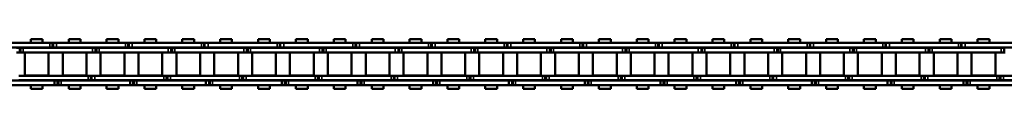
# Model space of a CAD drawing. Extents: x -3434 to 1221, y -7167 to -1362.
# Drawn here: x -2887 to -2558, y -2869 to -2852 of the extents above; entities that cross this region are included whole.
import ezdxf

# ---------------------------------------------------------------- set-up
doc = ezdxf.new("R2010")
doc.units = 0
doc.layers.get('0').update_dxf_attribs({"lineweight": 25})
doc.layers.add('Sichtbar (ISO)', color=7, linetype='Continuous', lineweight=50)
doc.layers.add('Sichtbar schmal (ISO)', color=3, linetype='Continuous', lineweight=35)

# ---------------------------------------------------------------- blocks, each defined once
blk = doc.blocks.new('Kette700_HUB   (SR)')
at = {"layer": 'Sichtbar (ISO)'}
for p, q in [((-7.03, -216.42), (-7.03, -239.5)), ((-5.53, -216.42), (-5.53, -239.5)), ((5.52, -237.99), (5.52, -214.91)), ((7.02, -237.99), (7.02, -214.91)), ((3.89, -227.88), (3.89, -226.85)), ((5.39, -227.88), (5.39, -226.85)), ((-5.41, -250.71), (-5.41, -227.63)), ((-3.91, -250.71), (-3.91, -227.63)), ((-3.83, -237.55), (-3.83, -229.6)), ((3.82, -229.6), (-3.83, -229.6)), ((3.82, -237.55), (3.82, -229.6)), ((5.39, -227.88), (3.89, -227.88)), ((3.89, -228.18), (3.89, -227.88)), ((5.39, -228.18), (3.89, -228.18)), ((3.89, -229.07), (3.89, -228.18)), ((3.89, -229.07), (3.89, -252.15)), ((5.39, -228.18), (5.39, -227.88)), ((5.39, -229.07), (5.39, -228.18)), ((5.39, -229.07), (5.39, -252.15)), ((-8.25, -231.6), (-8.25, -235.54)), ((-8.25, -231.6), (-7.03, -231.6)), ((-5.53, -231.6), (-5.41, -231.6)), ((-3.91, -231.6), (-3.83, -231.6)), ((3.83, -231.6), (3.89, -231.6)), ((5.39, -231.6), (5.52, -231.6)), ((7.02, -231.6), (8.25, -231.6)), ((8.25, -231.6), (8.25, -235.54)), ((-8.25, -235.54), (-7.03, -235.54)), ((-5.53, -235.54), (-5.41, -235.54)), ((-3.91, -235.54), (-3.83, -235.54)), ((3.83, -235.54), (3.89, -235.54)), ((5.39, -235.54), (5.52, -235.54)), ((7.02, -235.54), (8.25, -235.54)), ((-7.03, -240.53), (-7.03, -239.5)), ((-7.03, -240.83), (-7.03, -239.5)), ((-5.53, -239.5), (-7.03, -239.5)), ((-5.53, -240.53), (-5.53, -239.5)), ((-5.53, -240.83), (-5.53, -239.5)), ((3.82, -237.55), (-3.83, -237.55)), ((5.52, -237.98), (5.52, -238.87)), ((5.52, -238.87), (7.02, -238.87)), ((5.52, -238.87), (5.52, -239.17)), ((5.52, -239.17), (5.52, -240.2)), ((5.52, -239.17), (5.52, -239.17)), ((7.02, -237.98), (7.02, -238.87)), ((7.02, -238.87), (7.02, -239.17)), ((7.02, -239.17), (7.02, -240.2)), ((-5.53, -240.53), (-7.03, -240.53)), ((-5.53, -240.83), (-7.03, -240.83)), ((-7.03, -241.72), (-7.03, -240.83)), ((-7.03, -241.72), (-7.03, -264.8)), ((-5.53, -241.72), (-5.53, -240.83)), ((-5.53, -241.72), (-5.53, -264.8)), ((-3.83, -250.2), (-3.83, -242.25)), ((3.82, -242.25), (-3.83, -242.25)), ((3.82, -250.2), (3.82, -242.25)), ((5.52, -263.28), (5.52, -240.2)), ((7.02, -263.28), (7.02, -240.2)), ((-8.25, -244.25), (-8.25, -248.19)), ((-8.25, -244.25), (-7.03, -244.25)), ((-5.53, -244.25), (-5.41, -244.25)), ((-3.91, -244.25), (-3.83, -244.25)), ((3.83, -244.25), (3.89, -244.25)), ((5.39, -244.25), (5.52, -244.25)), ((7.02, -244.25), (8.25, -244.25)), ((8.25, -244.25), (8.25, -248.19)), ((-8.25, -248.19), (-7.03, -248.19)), ((-5.53, -248.19), (-5.41, -248.19)), ((-3.91, -248.19), (-3.83, -248.19)), ((3.83, -248.19), (3.89, -248.19)), ((5.39, -248.19), (5.52, -248.19)), ((7.02, -248.19), (8.25, -248.19)), ((-5.41, -250.71), (-5.41, -251.61)), ((-5.41, -251.61), (-3.91, -251.61)), ((-5.41, -251.61), (-5.41, -251.91)), ((-5.41, -251.91), (-5.41, -252.93)), ((-5.41, -251.91), (-3.91, -251.91)), ((-5.41, -276.01), (-5.41, -252.93)), ((-3.91, -250.71), (-3.91, -251.61)), ((-3.91, -251.61), (-3.91, -251.91)), ((-3.91, -251.91), (-3.91, -252.93)), ((-3.91, -276.01), (-3.91, -252.93)), ((3.82, -250.2), (-3.83, -250.2)), ((3.89, -253.18), (3.89, -252.15)), ((5.39, -253.18), (3.89, -253.18)), ((3.89, -253.48), (3.89, -253.18)), ((5.39, -253.18), (5.39, -252.15)), ((5.39, -253.48), (5.39, -253.18)), ((-3.83, -262.85), (-3.83, -254.9)), ((3.82, -254.9), (-3.83, -254.9)), ((3.82, -262.85), (3.82, -254.9)), ((5.39, -253.48), (3.89, -253.48)), ((3.89, -254.37), (3.89, -253.48)), ((3.89, -254.37), (3.89, -277.45)), ((5.39, -254.37), (5.39, -253.48)), ((5.39, -254.37), (5.39, -277.45)), ((-8.25, -256.9), (-8.25, -260.84)), ((-8.25, -256.9), (-7.03, -256.9)), ((-5.53, -256.9), (-5.41, -256.9)), ((-3.91, -256.9), (-3.83, -256.9)), ((3.83, -256.9), (3.89, -256.9)), ((5.39, -256.9), (5.52, -256.9)), ((7.02, -256.9), (8.25, -256.9)), ((8.25, -256.9), (8.25, -260.84)), ((-8.25, -260.84), (-7.03, -260.84)), ((-5.53, -260.84), (-5.41, -260.84)), ((-3.91, -260.84), (-3.83, -260.84)), ((3.82, -262.85), (-3.83, -262.85)), ((3.83, -260.84), (3.89, -260.84)), ((5.39, -260.84), (5.52, -260.84)), ((7.02, -260.84), (8.25, -260.84)), ((-7.03, -265.83), (-7.03, -264.8)), ((-7.03, -266.13), (-7.03, -264.8)), ((-5.53, -264.8), (-7.03, -264.8)), ((-5.53, -265.83), (-7.03, -265.83)), ((-5.53, -266.13), (-7.03, -266.13)), ((-7.03, -267.02), (-7.03, -266.13)), ((-5.53, -265.83), (-5.53, -264.8)), ((-5.53, -266.13), (-5.53, -264.8)), ((-5.53, -267.02), (-5.53, -266.13)), ((5.52, -263.27), (5.52, -264.16)), ((5.52, -264.16), (7.02, -264.16)), ((5.52, -264.16), (5.52, -264.46)), ((5.52, -264.46), (5.52, -265.49)), ((5.52, -264.46), (5.52, -264.46)), ((5.52, -288.57), (5.52, -265.49)), ((7.02, -263.27), (7.02, -264.16)), ((7.02, -264.16), (7.02, -264.46)), ((7.02, -264.46), (7.02, -265.49)), ((7.02, -288.57), (7.02, -265.49)), ((-8.25, -269.55), (-8.25, -273.49)), ((-8.25, -269.55), (-7.03, -269.55)), ((-7.03, -267.02), (-7.03, -290.1)), ((-5.53, -267.02), (-5.53, -290.1)), ((-5.53, -269.55), (-5.41, -269.55)), ((-3.91, -269.55), (-3.83, -269.55)), ((-3.83, -275.5), (-3.83, -267.55)), ((3.82, -267.55), (-3.83, -267.55)), ((3.82, -275.5), (3.82, -267.55)), ((3.83, -269.55), (3.89, -269.55)), ((5.39, -269.55), (5.52, -269.55)), ((7.02, -269.55), (8.25, -269.55)), ((8.25, -269.55), (8.25, -273.49)), ((-8.25, -273.49), (-7.03, -273.49)), ((-5.53, -273.49), (-5.41, -273.49)), ((-5.41, -276.01), (-5.41, -276.91)), ((-3.91, -273.49), (-3.83, -273.49)), ((-3.91, -276.01), (-3.91, -276.91)), ((3.82, -275.5), (-3.83, -275.5)), ((3.83, -273.49), (3.89, -273.49)), ((5.39, -273.49), (5.52, -273.49)), ((7.02, -273.49), (8.25, -273.49)), ((-5.41, -276.91), (-3.91, -276.91)), ((-5.41, -276.91), (-5.41, -277.21)), ((-5.41, -277.21), (-5.41, -278.23)), ((-5.41, -277.21), (-3.91, -277.21)), ((-5.41, -301.31), (-5.41, -278.23)), ((-3.91, -276.91), (-3.91, -277.21)), ((-3.91, -277.21), (-3.91, -278.23)), ((-3.91, -301.31), (-3.91, -278.23)), ((3.89, -278.48), (3.89, -277.45)), ((5.39, -278.48), (3.89, -278.48)), ((3.89, -278.78), (3.89, -278.48)), ((5.39, -278.78), (3.89, -278.78)), ((3.89, -279.67), (3.89, -278.78)), ((5.39, -278.48), (5.39, -277.45)), ((5.39, -278.78), (5.39, -278.48)), ((5.39, -279.67), (5.39, -278.78)), ((-8.25, -282.2), (-8.25, -286.14)), ((-8.25, -282.2), (-7.03, -282.2)), ((-5.53, -282.2), (-5.41, -282.2)), ((-3.91, -282.2), (-3.83, -282.2)), ((-3.83, -288.15), (-3.83, -280.2)), ((3.82, -280.2), (-3.83, -280.2)), ((3.82, -288.15), (3.82, -280.2)), ((3.83, -282.2), (3.89, -282.2)), ((3.89, -279.67), (3.89, -302.75)), ((5.39, -282.2), (5.52, -282.2)), ((5.39, -279.67), (5.39, -302.75)), ((7.02, -282.2), (8.25, -282.2)), ((8.25, -282.2), (8.25, -286.14)), ((-8.25, -286.14), (-7.03, -286.14)), ((-5.53, -286.14), (-5.41, -286.14)), ((-3.91, -286.14), (-3.83, -286.14)), ((3.83, -286.14), (3.89, -286.14)), ((5.39, -286.14), (5.52, -286.14)), ((7.02, -286.14), (8.25, -286.14)), ((3.82, -288.15), (-3.83, -288.15)), ((5.52, -288.56), (5.52, -289.45)), ((7.02, -288.56), (7.02, -289.45)), ((-7.03, -291.13), (-7.03, -290.1)), ((-7.03, -291.43), (-7.03, -290.1)), ((-5.53, -290.1), (-7.03, -290.1)), ((-5.53, -291.13), (-7.03, -291.13)), ((-5.53, -291.43), (-7.03, -291.43)), ((-7.03, -292.32), (-7.03, -291.43)), ((-7.03, -292.32), (-7.03, -315.4)), ((-5.53, -291.13), (-5.53, -290.1)), ((-5.53, -291.43), (-5.53, -290.1)), ((-5.53, -292.32), (-5.53, -291.43)), ((-5.53, -292.32), (-5.53, -315.4)), ((5.52, -289.45), (7.02, -289.45)), ((5.52, -289.45), (5.52, -289.75)), ((5.52, -289.75), (5.52, -290.78)), ((5.52, -289.75), (5.52, -289.75)), ((5.52, -313.86), (5.52, -290.78)), ((7.02, -289.45), (7.02, -289.75)), ((7.02, -289.75), (7.02, -290.78)), ((7.02, -313.86), (7.02, -290.78)), ((-8.25, -294.85), (-8.25, -298.79)), ((-8.25, -294.85), (-7.03, -294.85)), ((-5.53, -294.85), (-5.41, -294.85)), ((-3.91, -294.85), (-3.83, -294.85)), ((-3.83, -300.8), (-3.83, -292.85)), ((3.82, -292.85), (-3.83, -292.85)), ((3.82, -300.8), (3.82, -292.85)), ((3.83, -294.85), (3.89, -294.85)), ((5.39, -294.85), (5.52, -294.85)), ((7.02, -294.85), (8.25, -294.85)), ((8.25, -294.85), (8.25, -298.79)), ((-8.25, -298.79), (-7.03, -298.79)), ((-5.53, -298.79), (-5.41, -298.79)), ((-3.91, -298.79), (-3.83, -298.79)), ((3.83, -298.79), (3.89, -298.79)), ((5.39, -298.79), (5.52, -298.79)), ((7.02, -298.79), (8.25, -298.79)), ((-5.41, -301.31), (-5.41, -302.21)), ((-5.41, -302.21), (-3.91, -302.21)), ((-5.41, -302.21), (-5.41, -302.51)), ((-5.41, -302.51), (-5.41, -303.53)), ((-5.41, -302.51), (-3.91, -302.51)), ((-3.91, -301.31), (-3.91, -302.21)), ((-3.91, -302.21), (-3.91, -302.51)), ((-3.91, -302.51), (-3.91, -303.53)), ((3.82, -300.8), (-3.83, -300.8)), ((-5.41, -326.61), (-5.41, -303.53)), ((-3.91, -326.61), (-3.91, -303.53)), ((-3.83, -313.45), (-3.83, -305.5)), ((3.82, -305.5), (-3.83, -305.5)), ((3.82, -313.45), (3.82, -305.5)), ((3.89, -303.78), (3.89, -302.75)), ((5.39, -303.78), (3.89, -303.78)), ((3.89, -304.08), (3.89, -303.78)), ((5.39, -304.08), (3.89, -304.08)), ((3.89, -304.97), (3.89, -304.08)), ((3.89, -304.97), (3.89, -328.05)), ((5.39, -303.78), (5.39, -302.75)), ((5.39, -304.08), (5.39, -303.78)), ((5.39, -304.97), (5.39, -304.08)), ((5.39, -304.97), (5.39, -328.05)), ((-8.25, -307.5), (-8.25, -311.44)), ((-8.25, -307.5), (-7.03, -307.5)), ((-5.53, -307.5), (-5.41, -307.5)), ((-3.91, -307.5), (-3.83, -307.5)), ((3.83, -307.5), (3.89, -307.5)), ((5.39, -307.5), (5.52, -307.5)), ((7.02, -307.5), (8.25, -307.5)), ((8.25, -307.5), (8.25, -311.44)), ((-8.25, -311.44), (-7.03, -311.44)), ((-5.53, -311.44), (-5.41, -311.44)), ((-3.91, -311.44), (-3.83, -311.44)), ((3.83, -311.44), (3.89, -311.44)), ((5.39, -311.44), (5.52, -311.44)), ((7.02, -311.44), (8.25, -311.44)), ((-7.03, -316.43), (-7.03, -315.4)), ((-7.03, -316.73), (-7.03, -315.4)), ((-5.53, -315.4), (-7.03, -315.4)), ((-5.53, -316.43), (-5.53, -315.4)), ((-5.53, -316.73), (-5.53, -315.4)), ((3.82, -313.45), (-3.83, -313.45)), ((5.52, -313.84), (5.52, -314.74)), ((5.52, -314.74), (7.02, -314.74)), ((5.52, -314.74), (5.52, -315.04)), ((5.52, -315.04), (5.52, -316.06)), ((5.52, -315.04), (5.52, -315.04)), ((7.02, -313.84), (7.02, -314.74)), ((7.02, -314.74), (7.02, -315.04)), ((7.02, -315.04), (7.02, -316.06)), ((-5.53, -316.43), (-7.03, -316.43)), ((-5.53, -316.73), (-7.03, -316.73)), ((-7.03, -317.62), (-7.03, -316.73)), ((-7.03, -317.62), (-7.03, -340.7)), ((-5.53, -317.62), (-5.53, -316.73)), ((-5.53, -317.62), (-5.53, -340.7)), ((-3.83, -326.1), (-3.83, -318.15)), ((3.82, -318.15), (-3.83, -318.15)), ((3.82, -326.1), (3.82, -318.15)), ((5.52, -339.14), (5.52, -316.06)), ((7.02, -339.14), (7.02, -316.06)), ((-8.25, -320.15), (-8.25, -324.09)), ((-8.25, -320.15), (-7.03, -320.15)), ((-5.53, -320.15), (-5.41, -320.15)), ((-3.91, -320.15), (-3.83, -320.15)), ((3.83, -320.15), (3.89, -320.15)), ((5.39, -320.15), (5.52, -320.15)), ((7.02, -320.15), (8.25, -320.15)), ((8.25, -320.15), (8.25, -324.09)), ((-8.25, -324.09), (-7.03, -324.09)), ((-5.53, -324.09), (-5.41, -324.09)), ((-3.91, -324.09), (-3.83, -324.09)), ((3.83, -324.09), (3.89, -324.09)), ((5.39, -324.09), (5.52, -324.09)), ((7.02, -324.09), (8.25, -324.09)), ((-5.41, -326.61), (-5.41, -327.51)), ((-5.41, -327.51), (-3.91, -327.51)), ((-5.41, -327.51), (-5.41, -327.81)), ((-5.41, -327.81), (-5.41, -328.83)), ((-5.41, -327.81), (-3.91, -327.81)), ((-5.41, -351.91), (-5.41, -328.83)), ((-3.91, -326.61), (-3.91, -327.51)), ((-3.91, -327.51), (-3.91, -327.81)), ((-3.91, -327.81), (-3.91, -328.83)), ((-3.91, -351.91), (-3.91, -328.83)), ((3.82, -326.1), (-3.83, -326.1)), ((3.89, -329.08), (3.89, -328.05)), ((5.39, -329.08), (5.39, -328.05)), ((-3.83, -338.75), (-3.83, -330.8)), ((3.82, -330.8), (-3.83, -330.8)), ((3.82, -338.75), (3.82, -330.8)), ((5.39, -329.08), (3.89, -329.08)), ((3.89, -329.38), (3.89, -329.08)), ((5.39, -329.38), (3.89, -329.38)), ((3.89, -330.27), (3.89, -329.38)), ((3.89, -330.27), (3.89, -353.35)), ((5.39, -329.38), (5.39, -329.08)), ((5.39, -330.27), (5.39, -329.38)), ((5.39, -330.27), (5.39, -353.35)), ((-8.25, -332.8), (-8.25, -336.74)), ((-8.25, -332.8), (-7.03, -332.8)), ((-5.53, -332.8), (-5.41, -332.8)), ((-3.91, -332.8), (-3.83, -332.8)), ((3.83, -332.8), (3.89, -332.8)), ((5.39, -332.8), (5.52, -332.8)), ((7.02, -332.8), (8.25, -332.8)), ((8.25, -332.8), (8.25, -336.74)), ((-8.25, -336.74), (-7.03, -336.74)), ((-5.53, -336.74), (-5.41, -336.74)), ((-3.91, -336.74), (-3.83, -336.74)), ((3.82, -338.75), (-3.83, -338.75)), ((3.83, -336.74), (3.89, -336.74)), ((5.39, -336.74), (5.52, -336.74)), ((7.02, -336.74), (8.25, -336.74)), ((-7.03, -341.73), (-7.03, -340.7)), ((-7.03, -342.03), (-7.03, -340.7)), ((-5.53, -340.7), (-7.03, -340.7)), ((-5.53, -341.73), (-7.03, -341.73)), ((-5.53, -342.03), (-7.03, -342.03)), ((-7.03, -342.92), (-7.03, -342.03)), ((-5.53, -341.73), (-5.53, -340.7)), ((-5.53, -342.03), (-5.53, -340.7)), ((-5.53, -342.92), (-5.53, -342.03)), ((5.52, -339.13), (5.52, -340.03)), ((5.52, -340.03), (7.02, -340.03)), ((5.52, -340.03), (5.52, -340.33)), ((5.52, -340.33), (5.52, -341.35)), ((5.52, -340.33), (5.52, -340.33)), ((5.52, -364.43), (5.52, -341.35)), ((7.02, -339.13), (7.02, -340.03)), ((7.02, -340.03), (7.02, -340.33)), ((7.02, -340.33), (7.02, -341.35)), ((7.02, -364.43), (7.02, -341.35)), ((-7.03, -342.92), (-7.03, -366)), ((-5.53, -342.92), (-5.53, -366)), ((-3.83, -351.4), (-3.83, -343.45)), ((3.82, -343.45), (-3.83, -343.45)), ((3.82, -351.4), (3.82, -343.45)), ((-8.25, -345.45), (-8.25, -349.39)), ((-8.25, -345.45), (-7.03, -345.45)), ((-5.53, -345.45), (-5.41, -345.45)), ((-3.91, -345.45), (-3.83, -345.45)), ((3.83, -345.45), (3.89, -345.45)), ((5.39, -345.45), (5.52, -345.45)), ((7.02, -345.45), (8.25, -345.45)), ((8.25, -345.45), (8.25, -349.39)), ((-8.25, -349.39), (-7.03, -349.39)), ((-5.53, -349.39), (-5.41, -349.39)), ((-5.41, -351.91), (-5.41, -352.81)), ((-3.91, -349.39), (-3.83, -349.39)), ((-3.91, -351.91), (-3.91, -352.81)), ((3.82, -351.4), (-3.83, -351.4)), ((3.83, -349.39), (3.89, -349.39)), ((5.39, -349.39), (5.52, -349.39)), ((7.02, -349.39), (8.25, -349.39)), ((-5.41, -352.81), (-3.91, -352.81)), ((-5.41, -352.81), (-5.41, -353.11)), ((-5.41, -353.11), (-5.41, -354.13)), ((-5.41, -353.11), (-3.91, -353.11)), ((-5.41, -377.21), (-5.41, -354.13)), ((-3.91, -352.81), (-3.91, -353.11)), ((-3.91, -353.11), (-3.91, -354.13)), ((-3.91, -377.21), (-3.91, -354.13)), ((3.89, -354.38), (3.89, -353.35)), ((5.39, -354.38), (3.89, -354.38)), ((3.89, -354.68), (3.89, -354.38)), ((5.39, -354.68), (3.89, -354.68)), ((3.89, -355.57), (3.89, -354.68)), ((5.39, -354.38), (5.39, -353.35)), ((5.39, -354.68), (5.39, -354.38)), ((5.39, -355.57), (5.39, -354.68)), ((-8.25, -358.1), (-8.25, -362.04)), ((-8.25, -358.1), (-7.03, -358.1)), ((-5.53, -358.1), (-5.41, -358.1)), ((-3.91, -358.1), (-3.83, -358.1)), ((-3.83, -364.05), (-3.83, -356.1)), ((3.82, -356.1), (-3.83, -356.1)), ((3.82, -364.05), (3.82, -356.1)), ((3.83, -358.1), (3.89, -358.1)), ((3.89, -355.57), (3.89, -378.65)), ((5.39, -358.1), (5.52, -358.1)), ((5.39, -355.57), (5.39, -378.65)), ((7.02, -358.1), (8.25, -358.1)), ((8.25, -358.1), (8.25, -362.04)), ((-8.25, -362.04), (-7.03, -362.04)), ((-5.53, -362.04), (-5.41, -362.04)), ((-3.91, -362.04), (-3.83, -362.04)), ((3.82, -364.05), (-3.83, -364.05)), ((3.83, -362.04), (3.89, -362.04)), ((5.39, -362.04), (5.52, -362.04)), ((5.52, -364.42), (5.52, -365.32)), ((7.02, -362.04), (8.25, -362.04)), ((7.02, -364.42), (7.02, -365.32)), ((-7.03, -367.03), (-7.03, -366)), ((-7.03, -367.33), (-7.03, -366)), ((-5.53, -366), (-7.03, -366)), ((-5.53, -367.03), (-7.03, -367.03)), ((-5.53, -367.33), (-7.03, -367.33)), ((-7.03, -368.22), (-7.03, -367.33)), ((-7.03, -368.22), (-7.03, -391.3)), ((-5.53, -367.03), (-5.53, -366)), ((-5.53, -367.33), (-5.53, -366)), ((-5.53, -368.22), (-5.53, -367.33)), ((-5.53, -368.22), (-5.53, -391.3)), ((5.52, -365.32), (7.02, -365.32)), ((5.52, -365.32), (5.52, -365.62)), ((5.52, -365.62), (5.52, -366.64)), ((5.52, -365.62), (5.52, -365.62)), ((5.52, -389.72), (5.52, -366.64)), ((7.02, -365.32), (7.02, -365.62)), ((7.02, -365.62), (7.02, -366.64)), ((7.02, -389.72), (7.02, -366.64)), ((-8.25, -370.75), (-8.25, -374.69)), ((-8.25, -370.75), (-7.03, -370.75)), ((-5.53, -370.75), (-5.41, -370.75)), ((-3.91, -370.75), (-3.83, -370.75)), ((-3.83, -376.7), (-3.83, -368.75)), ((3.82, -368.75), (-3.83, -368.75)), ((3.82, -376.7), (3.82, -368.75)), ((3.83, -370.75), (3.89, -370.75)), ((5.39, -370.75), (5.52, -370.75)), ((7.02, -370.75), (8.25, -370.75)), ((8.25, -370.75), (8.25, -374.69)), ((-8.25, -374.69), (-7.03, -374.69)), ((-5.53, -374.69), (-5.41, -374.69)), ((-3.91, -374.69), (-3.83, -374.69)), ((3.83, -374.69), (3.89, -374.69)), ((5.39, -374.69), (5.52, -374.69)), ((7.02, -374.69), (8.25, -374.69)), ((-5.41, -377.21), (-5.41, -378.11)), ((-5.41, -378.11), (-3.91, -378.11)), ((-5.41, -378.11), (-5.41, -378.41)), ((-3.91, -377.21), (-3.91, -378.11)), ((-3.91, -378.11), (-3.91, -378.41)), ((3.82, -376.7), (-3.83, -376.7)), ((-5.41, -378.41), (-5.41, -379.43)), ((-5.41, -378.41), (-3.91, -378.41)), ((-5.41, -402.51), (-5.41, -379.43)), ((-3.91, -378.41), (-3.91, -379.43)), ((-3.91, -402.51), (-3.91, -379.43)), ((-3.83, -389.35), (-3.83, -381.4)), ((3.82, -381.4), (-3.83, -381.4)), ((3.82, -389.35), (3.82, -381.4)), ((3.89, -379.68), (3.89, -378.65)), ((5.39, -379.68), (3.89, -379.68)), ((3.89, -379.98), (3.89, -379.68)), ((5.39, -379.98), (3.89, -379.98)), ((3.89, -380.87), (3.89, -379.98)), ((3.89, -380.87), (3.89, -403.95)), ((5.39, -379.68), (5.39, -378.65)), ((5.39, -379.98), (5.39, -379.68)), ((5.39, -380.87), (5.39, -379.98)), ((5.39, -380.87), (5.39, -403.95)), ((-8.25, -383.4), (-8.25, -387.34)), ((-8.25, -383.4), (-7.03, -383.4)), ((-5.53, -383.4), (-5.41, -383.4)), ((-3.91, -383.4), (-3.83, -383.4)), ((3.83, -383.4), (3.89, -383.4)), ((5.39, -383.4), (5.52, -383.4)), ((7.02, -383.4), (8.25, -383.4)), ((8.25, -383.4), (8.25, -387.34)), ((-8.25, -387.34), (-7.03, -387.34)), ((-5.53, -387.34), (-5.41, -387.34)), ((-3.91, -387.34), (-3.83, -387.34)), ((3.83, -387.34), (3.89, -387.34)), ((5.39, -387.34), (5.52, -387.34)), ((7.02, -387.34), (8.25, -387.34)), ((-7.03, -392.33), (-7.03, -391.3)), ((-7.03, -392.63), (-7.03, -391.3)), ((-5.53, -391.3), (-7.03, -391.3)), ((-5.53, -392.33), (-5.53, -391.3)), ((-5.53, -392.63), (-5.53, -391.3)), ((3.82, -389.35), (-3.83, -389.35)), ((5.52, -389.71), (5.52, -390.61)), ((5.52, -390.61), (7.02, -390.61)), ((5.52, -390.61), (5.52, -390.91)), ((5.52, -390.91), (5.52, -391.93)), ((5.52, -390.91), (5.52, -390.91)), ((7.02, -389.71), (7.02, -390.61)), ((7.02, -390.61), (7.02, -390.91)), ((7.02, -390.91), (7.02, -391.93)), ((-5.53, -392.33), (-7.03, -392.33)), ((-5.53, -392.63), (-7.03, -392.63)), ((-7.03, -393.52), (-7.03, -392.63)), ((-7.03, -393.52), (-7.03, -416.6)), ((-5.53, -393.52), (-5.53, -392.63)), ((-5.53, -393.52), (-5.53, -416.6)), ((-3.83, -402), (-3.83, -394.05)), ((3.82, -394.05), (-3.83, -394.05)), ((3.82, -402), (3.82, -394.05)), ((5.52, -415.01), (5.52, -391.93)), ((7.02, -415.01), (7.02, -391.93)), ((-8.25, -396.05), (-8.25, -399.99)), ((-8.25, -396.05), (-7.03, -396.05)), ((-5.53, -396.05), (-5.41, -396.05)), ((-3.91, -396.05), (-3.83, -396.05)), ((3.83, -396.05), (3.89, -396.05)), ((5.39, -396.05), (5.52, -396.05)), ((7.02, -396.05), (8.25, -396.05)), ((8.25, -396.05), (8.25, -399.99)), ((-8.25, -399.99), (-7.03, -399.99)), ((-5.53, -399.99), (-5.41, -399.99)), ((-3.91, -399.99), (-3.83, -399.99)), ((3.83, -399.99), (3.89, -399.99)), ((5.39, -399.99), (5.52, -399.99)), ((7.02, -399.99), (8.25, -399.99)), ((-5.41, -402.51), (-5.41, -403.41)), ((-5.41, -403.41), (-3.91, -403.41)), ((-5.41, -403.41), (-5.41, -403.71)), ((-5.41, -403.71), (-5.41, -404.73)), ((-5.41, -403.71), (-3.91, -403.71)), ((-3.91, -402.51), (-3.91, -403.41)), ((-3.91, -403.41), (-3.91, -403.71)), ((-3.91, -403.71), (-3.91, -404.73)), ((3.82, -402), (-3.83, -402)), ((3.89, -404.98), (3.89, -403.95)), ((5.39, -404.98), (5.39, -403.95)), ((-5.41, -427.81), (-5.41, -404.73)), ((-3.91, -427.81), (-3.91, -404.73)), ((-3.83, -414.65), (-3.83, -406.7)), ((3.82, -406.7), (-3.83, -406.7)), ((3.82, -414.65), (3.82, -406.7)), ((5.39, -404.98), (3.89, -404.98)), ((3.89, -405.28), (3.89, -404.98)), ((5.39, -405.28), (3.89, -405.28)), ((3.89, -406.17), (3.89, -405.28)), ((3.89, -406.17), (3.89, -429.25)), ((5.39, -405.28), (5.39, -404.98)), ((5.39, -406.17), (5.39, -405.28)), ((5.39, -406.17), (5.39, -429.25)), ((-8.25, -408.7), (-8.25, -412.64)), ((-8.25, -408.7), (-7.03, -408.7)), ((-5.53, -408.7), (-5.41, -408.7)), ((-3.91, -408.7), (-3.83, -408.7)), ((3.83, -408.7), (3.89, -408.7)), ((5.39, -408.7), (5.52, -408.7)), ((7.02, -408.7), (8.25, -408.7)), ((8.25, -408.7), (8.25, -412.64)), ((-8.25, -412.64), (-7.03, -412.64)), ((-5.53, -412.64), (-5.41, -412.64)), ((-3.91, -412.64), (-3.83, -412.64)), ((3.83, -412.64), (3.89, -412.64)), ((5.39, -412.64), (5.52, -412.64)), ((7.02, -412.64), (8.25, -412.64)), ((-7.03, -417.63), (-7.03, -416.6)), ((-7.03, -417.93), (-7.03, -416.6)), ((-5.53, -416.6), (-7.03, -416.6)), ((-5.53, -417.63), (-7.03, -417.63)), ((-5.53, -417.63), (-5.53, -416.6)), ((-5.53, -417.93), (-5.53, -416.6)), ((3.82, -414.65), (-3.83, -414.65)), ((5.52, -415), (5.52, -415.9)), ((5.52, -415.9), (7.02, -415.9)), ((5.52, -415.9), (5.52, -416.2)), ((5.52, -416.2), (5.52, -417.22)), ((5.52, -416.2), (5.52, -416.2)), ((5.52, -440.3), (5.52, -417.22)), ((7.02, -415), (7.02, -415.9)), ((7.02, -415.9), (7.02, -416.2)), ((7.02, -416.2), (7.02, -417.22)), ((7.02, -440.3), (7.02, -417.22)), ((-5.53, -417.93), (-7.03, -417.93)), ((-7.03, -418.82), (-7.03, -417.93)), ((-7.03, -418.82), (-7.03, -441.9)), ((-5.53, -418.82), (-5.53, -417.93)), ((-5.53, -418.82), (-5.53, -441.9)), ((-3.83, -427.3), (-3.83, -419.35)), ((3.82, -419.35), (-3.83, -419.35)), ((3.82, -427.3), (3.82, -419.35)), ((-8.25, -421.35), (-8.25, -425.29)), ((-8.25, -421.35), (-7.03, -421.35)), ((-5.53, -421.35), (-5.41, -421.35)), ((-3.91, -421.35), (-3.83, -421.35)), ((3.83, -421.35), (3.89, -421.35)), ((5.39, -421.35), (5.52, -421.35)), ((7.02, -421.35), (8.25, -421.35)), ((8.25, -421.35), (8.25, -425.29)), ((-8.25, -425.29), (-7.03, -425.29)), ((-5.53, -425.29), (-5.41, -425.29)), ((-3.91, -425.29), (-3.83, -425.29)), ((3.82, -427.3), (-3.83, -427.3)), ((3.83, -425.29), (3.89, -425.29)), ((5.39, -425.29), (5.52, -425.29)), ((7.02, -425.29), (8.25, -425.29)), ((-5.41, -427.81), (-5.41, -428.71)), ((-5.41, -428.71), (-3.91, -428.71)), ((-5.41, -428.71), (-5.41, -429.01)), ((-5.41, -429.01), (-5.41, -430.03)), ((-5.41, -429.01), (-3.91, -429.01)), ((-5.41, -453.11), (-5.41, -430.03)), ((-3.91, -427.81), (-3.91, -428.71)), ((-3.91, -428.71), (-3.91, -429.01)), ((-3.91, -429.01), (-3.91, -430.03)), ((-3.91, -453.11), (-3.91, -430.03)), ((3.89, -430.28), (3.89, -429.25)), ((5.39, -430.28), (3.89, -430.28)), ((3.89, -430.58), (3.89, -430.28)), ((5.39, -430.58), (3.89, -430.58)), ((3.89, -431.47), (3.89, -430.58)), ((5.39, -430.28), (5.39, -429.25)), ((5.39, -430.58), (5.39, -430.28)), ((5.39, -431.47), (5.39, -430.58)), ((-8.25, -434), (-8.25, -437.94)), ((-8.25, -434), (-7.03, -434)), ((-5.53, -434), (-5.41, -434)), ((-3.91, -434), (-3.83, -434)), ((-3.83, -439.95), (-3.83, -432)), ((3.82, -432), (-3.83, -432)), ((3.82, -439.95), (3.82, -432)), ((3.83, -434), (3.89, -434)), ((3.89, -431.47), (3.89, -454.55)), ((5.39, -434), (5.52, -434)), ((5.39, -431.47), (5.39, -454.55)), ((7.02, -434), (8.25, -434)), ((8.25, -434), (8.25, -437.94)), ((-8.25, -437.94), (-7.03, -437.94)), ((-5.53, -437.94), (-5.41, -437.94)), ((-3.91, -437.94), (-3.83, -437.94)), ((3.82, -439.95), (-3.83, -439.95)), ((3.83, -437.94), (3.89, -437.94)), ((5.39, -437.94), (5.52, -437.94)), ((5.52, -440.29), (5.52, -441.19)), ((7.02, -437.94), (8.25, -437.94)), ((7.02, -440.29), (7.02, -441.19)), ((-7.03, -442.93), (-7.03, -441.9)), ((-7.03, -443.23), (-7.03, -441.9)), ((-5.53, -441.9), (-7.03, -441.9)), ((-5.53, -442.93), (-7.03, -442.93)), ((-5.53, -443.23), (-7.03, -443.23)), ((-7.03, -444.12), (-7.03, -443.23)), ((-5.53, -442.93), (-5.53, -441.9)), ((-5.53, -443.23), (-5.53, -441.9)), ((-5.53, -444.12), (-5.53, -443.23)), ((5.52, -441.19), (7.02, -441.19)), ((5.52, -441.19), (5.52, -441.49)), ((5.52, -441.49), (5.52, -442.51)), ((5.52, -441.49), (5.52, -441.49)), ((5.52, -465.59), (5.52, -442.51)), ((7.02, -441.19), (7.02, -441.49)), ((7.02, -441.49), (7.02, -442.51)), ((7.02, -465.59), (7.02, -442.51)), ((-8.25, -446.65), (-8.25, -450.59)), ((-8.25, -446.65), (-7.03, -446.65)), ((-7.03, -444.12), (-7.03, -467.2)), ((-5.53, -444.12), (-5.53, -467.2)), ((-5.53, -446.65), (-5.41, -446.65)), ((-3.91, -446.65), (-3.83, -446.65)), ((-3.83, -452.6), (-3.83, -444.65)), ((3.82, -444.65), (-3.83, -444.65)), ((3.82, -452.6), (3.82, -444.65)), ((3.83, -446.65), (3.89, -446.65)), ((5.39, -446.65), (5.52, -446.65)), ((7.02, -446.65), (8.25, -446.65)), ((8.25, -446.65), (8.25, -450.59)), ((-8.25, -450.59), (-7.03, -450.59)), ((-5.53, -450.59), (-5.41, -450.59)), ((-3.91, -450.59), (-3.83, -450.59)), ((3.83, -450.59), (3.89, -450.59)), ((5.39, -450.59), (5.52, -450.59)), ((7.02, -450.59), (8.25, -450.59)), ((-5.41, -453.11), (-5.41, -454.01)), ((-3.91, -453.11), (-3.91, -454.01)), ((3.82, -452.6), (-3.83, -452.6)), ((-5.41, -454.01), (-3.91, -454.01)), ((-5.41, -454.01), (-5.41, -454.31)), ((-5.41, -454.31), (-5.41, -455.33)), ((-5.41, -454.31), (-3.91, -454.31)), ((-5.41, -478.41), (-5.41, -455.33)), ((-3.91, -454.01), (-3.91, -454.31)), ((-3.91, -454.31), (-3.91, -455.33)), ((-3.91, -478.41), (-3.91, -455.33)), ((3.89, -455.58), (3.89, -454.55)), ((5.39, -455.58), (3.89, -455.58)), ((3.89, -455.88), (3.89, -455.58)), ((5.39, -455.88), (3.89, -455.88)), ((3.89, -456.77), (3.89, -455.88)), ((3.89, -456.77), (3.89, -479.85)), ((5.39, -455.58), (5.39, -454.55)), ((5.39, -455.88), (5.39, -455.58)), ((5.39, -456.77), (5.39, -455.88)), ((5.39, -456.77), (5.39, -479.85)), ((-8.25, -459.3), (-8.25, -463.24)), ((-8.25, -459.3), (-7.03, -459.3)), ((-5.53, -459.3), (-5.41, -459.3)), ((-3.91, -459.3), (-3.83, -459.3)), ((-3.83, -465.25), (-3.83, -457.3)), ((3.82, -457.3), (-3.83, -457.3)), ((3.82, -465.25), (3.82, -457.3)), ((3.83, -459.3), (3.89, -459.3)), ((5.39, -459.3), (5.52, -459.3)), ((7.02, -459.3), (8.25, -459.3)), ((8.25, -459.3), (8.25, -463.24)), ((-8.25, -463.24), (-7.03, -463.24)), ((-5.53, -463.24), (-5.41, -463.24)), ((-3.91, -463.24), (-3.83, -463.24)), ((3.83, -463.24), (3.89, -463.24)), ((5.39, -463.24), (5.52, -463.24)), ((7.02, -463.24), (8.25, -463.24)), ((3.82, -465.25), (-3.83, -465.25)), ((5.52, -465.58), (5.52, -466.47)), ((5.52, -466.47), (7.02, -466.47)), ((5.52, -466.47), (5.52, -466.78)), ((5.52, -466.78), (5.52, -467.8)), ((5.52, -466.78), (5.52, -466.78)), ((7.02, -465.58), (7.02, -466.47)), ((7.02, -466.47), (7.02, -466.78)), ((7.02, -466.78), (7.02, -467.8)), ((-7.03, -468.23), (-7.03, -467.2)), ((-7.03, -468.53), (-7.03, -467.2)), ((-5.53, -467.2), (-7.03, -467.2)), ((-5.53, -468.23), (-7.03, -468.23)), ((-5.53, -468.53), (-7.03, -468.53)), ((-7.03, -469.42), (-7.03, -468.53)), ((-7.03, -469.42), (-7.03, -492.5)), ((-5.53, -468.23), (-5.53, -467.2)), ((-5.53, -468.53), (-5.53, -467.2)), ((-5.53, -469.42), (-5.53, -468.53)), ((-5.53, -469.42), (-5.53, -492.5)), ((-3.83, -477.9), (-3.83, -469.95)), ((3.82, -469.95), (-3.83, -469.95)), ((3.82, -477.9), (3.82, -469.95)), ((5.52, -490.88), (5.52, -467.8)), ((7.02, -490.88), (7.02, -467.8)), ((-8.25, -471.95), (-8.25, -475.89)), ((-8.25, -471.95), (-7.03, -471.95)), ((-5.53, -471.95), (-5.41, -471.95)), ((-3.91, -471.95), (-3.83, -471.95)), ((3.83, -471.95), (3.89, -471.95)), ((5.39, -471.95), (5.52, -471.95)), ((7.02, -471.95), (8.25, -471.95)), ((8.25, -471.95), (8.25, -475.89)), ((-8.25, -475.89), (-7.03, -475.89)), ((-5.53, -475.89), (-5.41, -475.89)), ((-3.91, -475.89), (-3.83, -475.89)), ((3.83, -475.89), (3.89, -475.89)), ((5.39, -475.89), (5.52, -475.89)), ((7.02, -475.89), (8.25, -475.89)), ((-5.41, -478.41), (-5.41, -479.31)), ((-5.41, -479.31), (-3.91, -479.31)), ((-5.41, -479.31), (-5.41, -479.61)), ((-5.41, -479.61), (-5.41, -480.63)), ((-5.41, -479.61), (-3.91, -479.61)), ((-3.91, -478.41), (-3.91, -479.31)), ((-3.91, -479.31), (-3.91, -479.61)), ((-3.91, -479.61), (-3.91, -480.63)), ((3.82, -477.9), (-3.83, -477.9)), ((3.89, -480.88), (3.89, -479.85)), ((5.39, -480.88), (5.39, -479.85)), ((-5.41, -503.71), (-5.41, -480.63)), ((-3.91, -503.71), (-3.91, -480.63)), ((-3.83, -490.55), (-3.83, -482.6)), ((3.82, -482.6), (-3.83, -482.6)), ((3.82, -490.55), (3.82, -482.6)), ((5.39, -480.88), (3.89, -480.88)), ((3.89, -481.18), (3.89, -480.88)), ((5.39, -481.18), (3.89, -481.18)), ((3.89, -482.07), (3.89, -481.18)), ((3.89, -482.07), (3.89, -505.15)), ((5.39, -481.18), (5.39, -480.88)), ((5.39, -482.07), (5.39, -481.18)), ((5.39, -482.07), (5.39, -505.15)), ((-8.25, -484.6), (-8.25, -488.54)), ((-8.25, -484.6), (-7.03, -484.6)), ((-5.53, -484.6), (-5.41, -484.6)), ((-3.91, -484.6), (-3.83, -484.6)), ((3.83, -484.6), (3.89, -484.6)), ((5.39, -484.6), (5.52, -484.6)), ((7.02, -484.6), (8.25, -484.6)), ((8.25, -484.6), (8.25, -488.54)), ((-8.25, -488.54), (-7.03, -488.54)), ((-5.53, -488.54), (-5.41, -488.54)), ((-3.91, -488.54), (-3.83, -488.54)), ((3.83, -488.54), (3.89, -488.54)), ((5.39, -488.54), (5.52, -488.54)), ((7.02, -488.54), (8.25, -488.54)), ((-7.03, -493.53), (-7.03, -492.5)), ((-7.03, -493.83), (-7.03, -492.5)), ((-5.53, -492.5), (-7.03, -492.5)), ((-5.53, -493.53), (-5.53, -492.5)), ((-5.53, -493.83), (-5.53, -492.5)), ((3.82, -490.55), (-3.83, -490.55)), ((5.52, -490.87), (5.52, -491.76)), ((5.52, -491.76), (7.02, -491.76)), ((5.52, -491.76), (5.52, -492.06)), ((5.52, -492.06), (5.52, -493.09)), ((5.52, -492.06), (5.52, -492.06)), ((5.52, -516.17), (5.52, -493.09)), ((7.02, -490.87), (7.02, -491.76)), ((7.02, -491.76), (7.02, -492.06)), ((7.02, -492.06), (7.02, -493.09)), ((7.02, -516.17), (7.02, -493.09)), ((-5.53, -493.53), (-7.03, -493.53)), ((-5.53, -493.83), (-7.03, -493.83)), ((-7.03, -494.72), (-7.03, -493.83)), ((-7.03, -494.72), (-7.03, -517.8)), ((-5.53, -494.72), (-5.53, -493.83)), ((-5.53, -494.72), (-5.53, -517.8)), ((-3.83, -503.2), (-3.83, -495.25)), ((3.82, -495.25), (-3.83, -495.25)), ((3.82, -503.2), (3.82, -495.25)), ((-8.25, -497.25), (-8.25, -501.19)), ((-8.25, -497.25), (-7.03, -497.25)), ((-5.53, -497.25), (-5.41, -497.25)), ((-3.91, -497.25), (-3.83, -497.25)), ((3.83, -497.25), (3.89, -497.25)), ((5.39, -497.25), (5.52, -497.25)), ((7.02, -497.25), (8.25, -497.25)), ((8.25, -497.25), (8.25, -501.19)), ((-8.25, -501.19), (-7.03, -501.19)), ((-5.53, -501.19), (-5.41, -501.19)), ((-3.91, -501.19), (-3.83, -501.19)), ((3.82, -503.2), (-3.83, -503.2)), ((3.83, -501.19), (3.89, -501.19)), ((5.39, -501.19), (5.52, -501.19)), ((7.02, -501.19), (8.25, -501.19)), ((-5.41, -503.71), (-5.41, -504.61)), ((-5.41, -504.61), (-3.91, -504.61)), ((-5.41, -504.61), (-5.41, -504.91)), ((-5.41, -504.91), (-5.41, -505.93)), ((-5.41, -504.91), (-3.91, -504.91)), ((-5.41, -529.01), (-5.41, -505.93)), ((-3.91, -503.71), (-3.91, -504.61)), ((-3.91, -504.61), (-3.91, -504.91)), ((-3.91, -504.91), (-3.91, -505.93)), ((-3.91, -529.01), (-3.91, -505.93)), ((3.89, -506.18), (3.89, -505.15)), ((5.39, -506.18), (3.89, -506.18)), ((3.89, -506.48), (3.89, -506.18)), ((5.39, -506.48), (3.89, -506.48)), ((3.89, -507.37), (3.89, -506.48)), ((5.39, -506.18), (5.39, -505.15)), ((5.39, -506.48), (5.39, -506.18)), ((5.39, -507.37), (5.39, -506.48)), ((-3.83, -515.85), (-3.83, -507.9)), ((3.82, -507.9), (-3.83, -507.9)), ((3.82, -515.85), (3.82, -507.9)), ((3.89, -507.37), (3.89, -530.45)), ((5.39, -507.37), (5.39, -530.45)), ((-8.25, -509.9), (-8.25, -513.84)), ((-8.25, -509.9), (-7.03, -509.9)), ((-5.53, -509.9), (-5.41, -509.9)), ((-3.91, -509.9), (-3.83, -509.9)), ((3.83, -509.9), (3.89, -509.9)), ((5.39, -509.9), (5.52, -509.9)), ((7.02, -509.9), (8.25, -509.9)), ((8.25, -509.9), (8.25, -513.84)), ((-8.25, -513.84), (-7.03, -513.84)), ((-5.53, -513.84), (-5.41, -513.84)), ((-3.91, -513.84), (-3.83, -513.84)), ((3.82, -515.85), (-3.83, -515.85)), ((3.83, -513.84), (3.89, -513.84)), ((5.39, -513.84), (5.52, -513.84)), ((5.52, -516.16), (5.52, -517.05)), ((7.02, -513.84), (8.25, -513.84)), ((7.02, -516.16), (7.02, -517.05)), ((-7.03, -518.83), (-7.03, -517.8)), ((-7.03, -519.13), (-7.03, -517.8)), ((-5.53, -517.8), (-7.03, -517.8)), ((-5.53, -518.83), (-7.03, -518.83)), ((-5.53, -519.13), (-7.03, -519.13)), ((-7.03, -520.02), (-7.03, -519.13)), ((-5.53, -518.83), (-5.53, -517.8)), ((-5.53, -519.13), (-5.53, -517.8)), ((-5.53, -520.02), (-5.53, -519.13)), ((5.52, -517.05), (7.02, -517.05)), ((5.52, -517.05), (5.52, -517.35)), ((5.52, -517.35), (5.52, -518.38)), ((5.52, -517.35), (5.52, -517.35)), ((5.52, -541.46), (5.52, -518.38)), ((7.02, -517.05), (7.02, -517.35)), ((7.02, -517.35), (7.02, -518.38)), ((7.02, -541.46), (7.02, -518.38)), ((-8.25, -522.55), (-8.25, -526.49)), ((-8.25, -522.55), (-7.03, -522.55)), ((-7.03, -520.02), (-7.03, -543.1)), ((-5.53, -520.02), (-5.53, -543.1)), ((-5.53, -522.55), (-5.41, -522.55)), ((-3.91, -522.55), (-3.83, -522.55)), ((-3.83, -528.5), (-3.83, -520.55)), ((3.82, -520.55), (-3.83, -520.55)), ((3.82, -528.5), (3.82, -520.55)), ((3.83, -522.55), (3.89, -522.55)), ((5.39, -522.55), (5.52, -522.55)), ((7.02, -522.55), (8.25, -522.55)), ((8.25, -522.55), (8.25, -526.49)), ((-8.25, -526.49), (-7.03, -526.49)), ((-5.53, -526.49), (-5.41, -526.49)), ((-5.41, -529.01), (-5.41, -529.91)), ((-3.91, -526.49), (-3.83, -526.49)), ((-3.91, -529.01), (-3.91, -529.91)), ((3.82, -528.5), (-3.83, -528.5)), ((3.83, -526.49), (3.89, -526.49)), ((5.39, -526.49), (5.52, -526.49)), ((7.02, -526.49), (8.25, -526.49)), ((-5.41, -529.91), (-3.91, -529.91)), ((-5.41, -529.91), (-5.41, -530.21)), ((-5.41, -530.21), (-5.41, -531.23)), ((-5.41, -530.21), (-3.91, -530.21)), ((-5.41, -554.31), (-5.41, -531.23)), ((-3.91, -529.91), (-3.91, -530.21)), ((-3.91, -530.21), (-3.91, -531.23)), ((-3.91, -554.31), (-3.91, -531.23)), ((3.89, -531.48), (3.89, -530.45)), ((5.39, -531.48), (3.89, -531.48)), ((3.89, -531.78), (3.89, -531.48)), ((5.39, -531.78), (3.89, -531.78)), ((3.89, -532.67), (3.89, -531.78)), ((3.89, -532.67), (3.89, -555.75)), ((5.39, -531.48), (5.39, -530.45)), ((5.39, -531.78), (5.39, -531.48)), ((5.39, -532.67), (5.39, -531.78)), ((5.39, -532.67), (5.39, -555.75)), ((-8.25, -535.2), (-8.25, -539.14)), ((-8.25, -535.2), (-7.03, -535.2)), ((-5.53, -535.2), (-5.41, -535.2)), ((-3.91, -535.2), (-3.83, -535.2)), ((-3.83, -541.15), (-3.83, -533.2)), ((3.82, -533.2), (-3.83, -533.2)), ((3.82, -541.15), (3.82, -533.2)), ((3.83, -535.2), (3.89, -535.2)), ((5.39, -535.2), (5.52, -535.2)), ((7.02, -535.2), (8.25, -535.2)), ((8.25, -535.2), (8.25, -539.14)), ((-8.25, -539.14), (-7.03, -539.14)), ((-5.53, -539.14), (-5.41, -539.14)), ((-3.91, -539.14), (-3.83, -539.14)), ((3.83, -539.14), (3.89, -539.14)), ((5.39, -539.14), (5.52, -539.14)), ((7.02, -539.14), (8.25, -539.14)), ((3.82, -541.15), (-3.83, -541.15)), ((5.52, -541.45), (5.52, -542.34)), ((5.52, -542.34), (7.02, -542.34)), ((5.52, -542.34), (5.52, -542.64)), ((5.52, -542.64), (5.52, -543.67)), ((5.52, -542.64), (5.52, -542.64)), ((7.02, -541.45), (7.02, -542.34)), ((7.02, -542.34), (7.02, -542.64)), ((7.02, -542.64), (7.02, -543.67)), ((-7.03, -544.13), (-7.03, -543.1)), ((-7.03, -544.43), (-7.03, -543.1)), ((-5.53, -543.1), (-7.03, -543.1)), ((-5.53, -544.13), (-7.03, -544.13)), ((-5.53, -544.43), (-7.03, -544.43)), ((-7.03, -545.32), (-7.03, -544.43)), ((-7.03, -545.32), (-7.03, -568.4)), ((-5.53, -544.13), (-5.53, -543.1)), ((-5.53, -544.43), (-5.53, -543.1)), ((-5.53, -545.32), (-5.53, -544.43)), ((-5.53, -545.32), (-5.53, -568.4)), ((-3.83, -553.8), (-3.83, -545.85)), ((3.82, -545.85), (-3.83, -545.85)), ((3.82, -553.8), (3.82, -545.85)), ((5.52, -566.75), (5.52, -543.67)), ((7.02, -566.75), (7.02, -543.67)), ((-8.25, -547.85), (-8.25, -551.79)), ((-8.25, -547.85), (-7.03, -547.85)), ((-5.53, -547.85), (-5.41, -547.85)), ((-3.91, -547.85), (-3.83, -547.85)), ((3.83, -547.85), (3.89, -547.85)), ((5.39, -547.85), (5.52, -547.85)), ((7.02, -547.85), (8.25, -547.85)), ((8.25, -547.85), (8.25, -551.79)), ((-8.25, -551.79), (-7.03, -551.79)), ((-5.53, -551.79), (-5.41, -551.79)), ((-3.91, -551.79), (-3.83, -551.79)), ((3.83, -551.79), (3.89, -551.79)), ((5.39, -551.79), (5.52, -551.79)), ((7.02, -551.79), (8.25, -551.79)), ((-5.41, -554.31), (-5.41, -555.21)), ((-5.41, -555.21), (-3.91, -555.21)), ((-5.41, -555.21), (-5.41, -555.51)), ((-5.41, -555.51), (-5.41, -556.53)), ((-5.41, -555.51), (-3.91, -555.51)), ((-3.91, -554.31), (-3.91, -555.21)), ((-3.91, -555.21), (-3.91, -555.51)), ((-3.91, -555.51), (-3.91, -556.53)), ((3.82, -553.8), (-3.83, -553.8)), ((3.89, -556.78), (3.89, -555.75)), ((5.39, -556.78), (5.39, -555.75)), ((-5.41, -579.61), (-5.41, -556.53)), ((-3.91, -579.61), (-3.91, -556.53)), ((5.39, -556.78), (3.89, -556.78)), ((3.89, -557.08), (3.89, -556.78)), ((5.39, -557.08), (5.39, -556.78))]:
    blk.add_line(p, q, dxfattribs=at)
at = {"layer": 'Sichtbar schmal (ISO)'}
for p, q in [((5.39, -229.07), (3.89, -229.07)), ((-5.53, -239.5), (-7.03, -239.5)), ((5.52, -237.98), (7.02, -237.98)), ((7.02, -239.17), (5.52, -239.17)), ((-5.53, -241.72), (-7.03, -241.72)), ((5.52, -240.2), (7.02, -240.2)), ((-5.41, -250.71), (-3.91, -250.71)), ((-5.41, -252.93), (-3.91, -252.93)), ((5.39, -252.15), (3.89, -252.15)), ((5.39, -254.37), (3.89, -254.37)), ((-5.53, -264.8), (-7.03, -264.8)), ((5.52, -263.27), (7.02, -263.27)), ((7.02, -264.46), (5.52, -264.46)), ((5.52, -265.49), (7.02, -265.49)), ((-5.53, -267.02), (-7.03, -267.02)), ((-5.41, -276.01), (-3.91, -276.01)), ((-5.41, -278.23), (-3.91, -278.23)), ((5.39, -277.45), (3.89, -277.45)), ((5.39, -279.67), (3.89, -279.67)), ((5.52, -288.56), (7.02, -288.56)), ((-5.53, -290.1), (-7.03, -290.1)), ((-5.53, -292.32), (-7.03, -292.32)), ((7.02, -289.75), (5.52, -289.75)), ((5.52, -290.78), (7.02, -290.78)), ((-5.41, -301.31), (-3.91, -301.31)), ((-5.41, -303.53), (-3.91, -303.53)), ((5.39, -302.75), (3.89, -302.75)), ((5.39, -304.97), (3.89, -304.97)), ((-5.53, -315.4), (-7.03, -315.4)), ((5.52, -313.84), (7.02, -313.84)), ((7.02, -315.04), (5.52, -315.04)), ((-5.53, -317.62), (-7.03, -317.62)), ((5.52, -316.06), (7.02, -316.06)), ((-5.41, -326.61), (-3.91, -326.61)), ((-5.41, -328.83), (-3.91, -328.83)), ((5.39, -328.05), (3.89, -328.05)), ((5.39, -330.27), (3.89, -330.27)), ((-5.53, -340.7), (-7.03, -340.7)), ((5.52, -339.13), (7.02, -339.13)), ((7.02, -340.33), (5.52, -340.33)), ((5.52, -341.35), (7.02, -341.35)), ((-5.53, -342.92), (-7.03, -342.92)), ((-5.41, -351.91), (-3.91, -351.91)), ((-5.41, -354.13), (-3.91, -354.13)), ((5.39, -353.35), (3.89, -353.35)), ((5.39, -355.57), (3.89, -355.57)), ((5.52, -364.42), (7.02, -364.42)), ((-5.53, -366), (-7.03, -366)), ((-5.53, -368.22), (-7.03, -368.22)), ((7.02, -365.62), (5.52, -365.62)), ((5.52, -366.64), (7.02, -366.64)), ((-5.41, -377.21), (-3.91, -377.21)), ((-5.41, -379.43), (-3.91, -379.43)), ((5.39, -378.65), (3.89, -378.65)), ((5.39, -380.87), (3.89, -380.87)), ((-5.53, -391.3), (-7.03, -391.3)), ((5.52, -389.71), (7.02, -389.71)), ((7.02, -390.91), (5.52, -390.91)), ((-5.53, -393.52), (-7.03, -393.52)), ((5.52, -391.93), (7.02, -391.93)), ((-5.41, -402.51), (-3.91, -402.51)), ((5.39, -403.95), (3.89, -403.95)), ((-5.41, -404.73), (-3.91, -404.73)), ((5.39, -406.17), (3.89, -406.17)), ((-5.53, -416.6), (-7.03, -416.6)), ((5.52, -415), (7.02, -415)), ((7.02, -416.2), (5.52, -416.2)), ((5.52, -417.22), (7.02, -417.22)), ((-5.53, -418.82), (-7.03, -418.82)), ((-5.41, -427.81), (-3.91, -427.81)), ((-5.41, -430.03), (-3.91, -430.03)), ((5.39, -429.25), (3.89, -429.25)), ((5.39, -431.47), (3.89, -431.47)), ((5.52, -440.29), (7.02, -440.29)), ((-5.53, -441.9), (-7.03, -441.9)), ((7.02, -441.49), (5.52, -441.49)), ((5.52, -442.51), (7.02, -442.51)), ((-5.53, -444.12), (-7.03, -444.12)), ((-5.41, -453.11), (-3.91, -453.11)), ((-5.41, -455.33), (-3.91, -455.33)), ((5.39, -454.55), (3.89, -454.55)), ((5.39, -456.77), (3.89, -456.77)), ((5.52, -465.58), (7.02, -465.58)), ((7.02, -466.78), (5.52, -466.78)), ((-5.53, -467.2), (-7.03, -467.2)), ((-5.53, -469.42), (-7.03, -469.42)), ((5.52, -467.8), (7.02, -467.8)), ((-5.41, -478.41), (-3.91, -478.41)), ((5.39, -479.85), (3.89, -479.85)), ((-5.41, -480.63), (-3.91, -480.63)), ((5.39, -482.07), (3.89, -482.07)), ((-5.53, -492.5), (-7.03, -492.5)), ((5.52, -490.87), (7.02, -490.87)), ((7.02, -492.06), (5.52, -492.06)), ((5.52, -493.09), (7.02, -493.09)), ((-5.53, -494.72), (-7.03, -494.72)), ((-5.41, -503.71), (-3.91, -503.71)), ((-5.41, -505.93), (-3.91, -505.93)), ((5.39, -505.15), (3.89, -505.15)), ((5.39, -507.37), (3.89, -507.37)), ((5.52, -516.16), (7.02, -516.16)), ((-5.53, -517.8), (-7.03, -517.8)), ((7.02, -517.35), (5.52, -517.35)), ((5.52, -518.38), (7.02, -518.38)), ((-5.53, -520.02), (-7.03, -520.02)), ((-5.41, -529.01), (-3.91, -529.01)), ((-5.41, -531.23), (-3.91, -531.23)), ((5.39, -530.45), (3.89, -530.45)), ((5.39, -532.67), (3.89, -532.67)), ((5.52, -541.45), (7.02, -541.45)), ((7.02, -542.64), (5.52, -542.64)), ((-5.53, -543.1), (-7.03, -543.1)), ((-5.53, -545.32), (-7.03, -545.32)), ((5.52, -543.67), (7.02, -543.67)), ((-5.41, -554.31), (-3.91, -554.31)), ((5.39, -555.75), (3.89, -555.75)), ((-5.41, -556.53), (-3.91, -556.53))]:
    blk.add_line(p, q, dxfattribs=at)
blk = doc.blocks.new('KAx4-700-K_r_HUB   (SR)')
blk.add_blockref('Kette700_HUB   (SR)', (-3.85, 747.1))

msp = doc.modelspace()

# ---------------------------------------------------------------- block references
at = {"rotation": 90}
msp.add_blockref('KAx4-700-K_r_HUB   (SR)', (-2367.694, -2856.483), dxfattribs=at)

doc.saveas('drawing.dxf')
